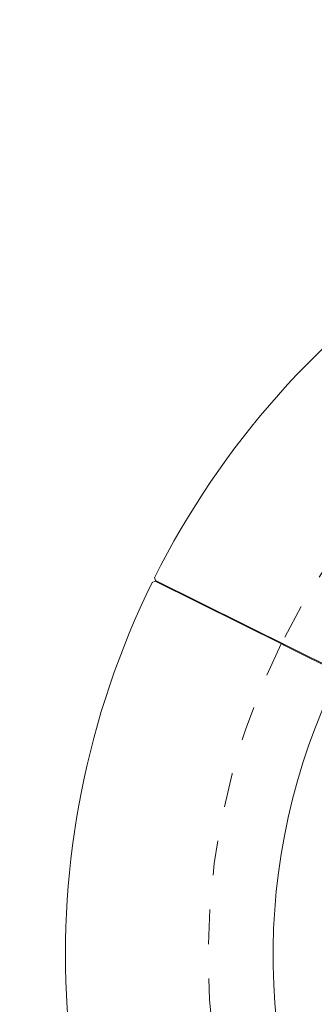
# Model space of a CAD drawing. Units: inches. Extents: x -24 to 404, y -248 to 27.
# Drawn here: x 111 to 112, y -110 to -107 of the extents above; entities that cross this region are included whole.
import ezdxf

# ---------------------------------------------------------------- set-up
doc = ezdxf.new("R2010")
doc.units = ezdxf.units.IN
doc.header["$MEASUREMENT"] = 0
doc.linetypes.add('ACAD_ISO03W100', pattern=[30, 12, -18])
doc.layers.add('0_MOBILIARIO', color=31, linetype='Continuous')

# ---------------------------------------------------------------- blocks, each defined once
blk = doc.blocks.new('C central')
at = {"lineweight": 9}
for p, q in [((-58.8, 101.8), (-57.8, 105.2)), ((912.8, 105.2), (913.8, 101.8)), ((-58.8, 101.8), (58.8, -101.8)), ((831.1, -41.5), (913.8, 101.8)), ((830.7, -42.1), (827.7, -47.3)), ((831.1, -41.5), (830.7, -42.1)), ((796.2, -101.8), (826, -50.1)), ((826.1, -50.1), (826, -50.1)), ((827.3, -48), (826.1, -50.1)), ((827.7, -47.3), (827.3, -48)), ((62.2, -102.7), (58.8, -101.8)), ((796.2, -101.8), (792.8, -102.7))]:
    blk.add_line(p, q, dxfattribs=at)
for radius, start, end in [(975, 60.1469, 119.8531), (735, 60.1949, 114.4949), (735, 114.4949, 119.8051)]:
    blk.add_arc((427.5, -740.5), radius, start, end, dxfattribs=at)
at = {"linetype": 'ACAD_ISO03W100', "lineweight": 9}
blk.add_arc((427.5, -740.5), 810, 60, 120, dxfattribs=at)

msp = doc.modelspace()

# ---------------------------------------------------------------- block references
at = {"layer": '0_MOBILIARIO'}
for p, xscale, yscale, zscale, rotation in [((111.40092, -108.53848), 0.002500000000005423, 0.002500000000005423, 0.002500000000005423, 33.56278504574492), ((111.53501, -110.67374), 0.002500000000005424, 0.002500000000005424, 0.002500000000005424, 93.6235169470975)]:
    msp.add_blockref('C central', p, dxfattribs=dict(at, xscale=xscale, yscale=yscale, zscale=zscale, rotation=rotation))

doc.saveas('drawing.dxf')
